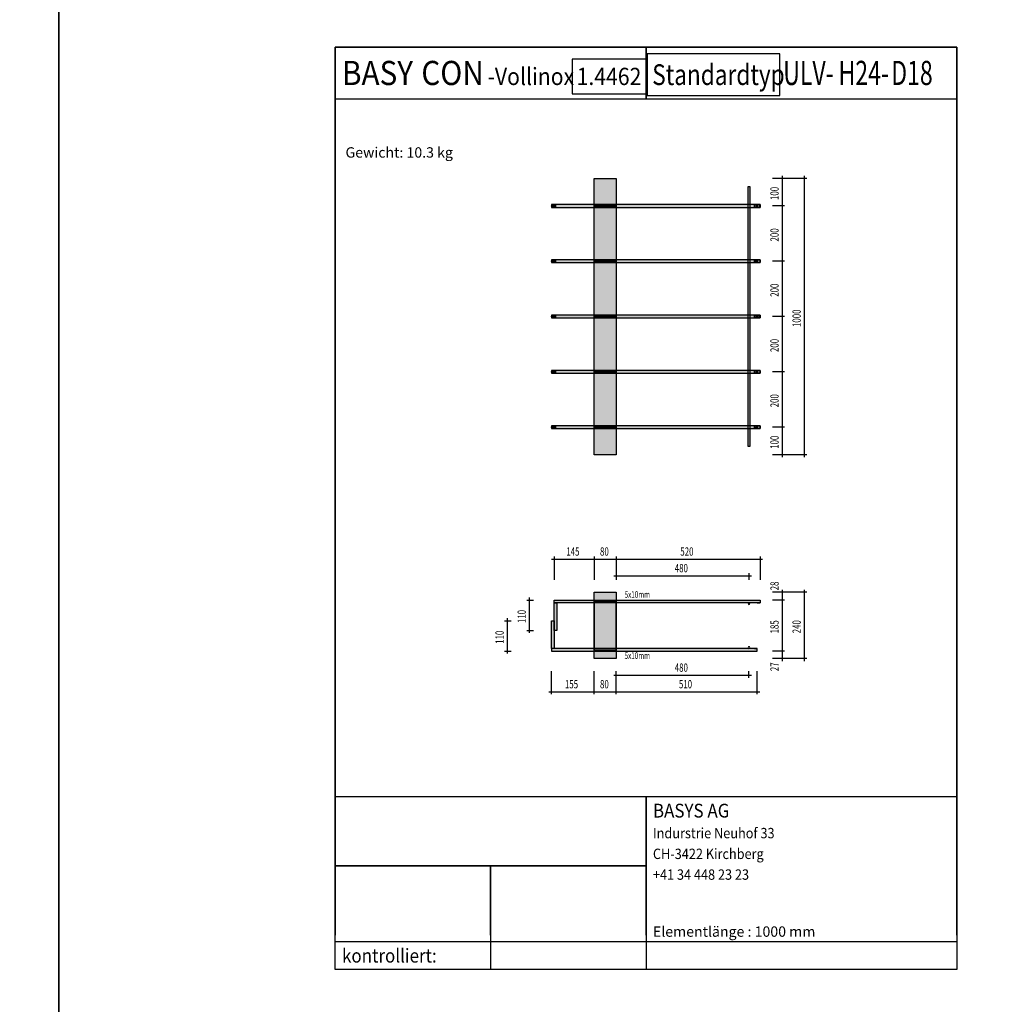
# Model space of a CAD drawing. Extents: x -2.4 to 8.3, y -6.2 to 1.1.
# Drawn here: x 6.6 to 6.9, y -4.1 to -3.8 of the extents above; entities that cross this region are included whole.
import ezdxf

# ---------------------------------------------------------------- set-up
doc = ezdxf.new("R2010")
doc.units = 0
doc.header["$LTSCALE"] = 0.001
doc.layers.get('0').update_dxf_attribs({"color": 1, "linetype": 'CONTINUOUS'})
doc.layers.add('LAYER_14', color=7, linetype='CONTINUOUS')
doc.layers.add('MST_1_1', color=7, linetype='CONTINUOUS')
doc.styles.add('ARIAL', font='txt')
doc.styles.add('CADWORK6', font='UNIVERS')
pattern_1 = [(45, (0, 0), (0.0007071, -0.0007071), [])]

# ---------------------------------------------------------------- blocks, each defined once
blk = doc.blocks.new('CDWK_D3943')
at = {"color": 7}
for p, q in [((0.00206, 0.004), (-0.00142, 0.004)), ((0.00134, 0.00472), (0.00134, -0.00472)), ((0.00206, -0.004), (-0.00142, -0.004))]:
    blk.add_line(p, q, dxfattribs=at)
at = {"layer": 'LAYER_14', "color": 7, "style": 'CADWORK6', "width": 0.7}
blk.add_text('100', height=0.0024, rotation=90, dxfattribs=at).set_placement((0.00034, -0.00228))
blk = doc.blocks.new('CDWK_D3944')
at = {"color": 7}
for p, q in [((0.00134, 0.00872), (0.00134, -0.00872)), ((0.00206, 0.008), (-0.00142, 0.008)), ((0.00206, -0.008), (-0.00142, -0.008))]:
    blk.add_line(p, q, dxfattribs=at)
at = {"layer": 'LAYER_14', "color": 7, "style": 'CADWORK6', "width": 0.7}
blk.add_text('200', height=0.0024, rotation=90, dxfattribs=at).set_placement((0.00034, -0.00228))
blk = doc.blocks.new('CDWK_D3945')
at = {"color": 7}
for p, q in [((0.00134, 0.00872), (0.00134, -0.00872)), ((0.00206, 0.008), (-0.00142, 0.008)), ((0.00206, -0.008), (-0.00142, -0.008))]:
    blk.add_line(p, q, dxfattribs=at)
at = {"layer": 'LAYER_14', "color": 7, "style": 'CADWORK6', "width": 0.7}
blk.add_text('200', height=0.0024, rotation=90, dxfattribs=at).set_placement((0.00034, -0.00228))
blk = doc.blocks.new('CDWK_D3946')
at = {"color": 7}
for p, q in [((0.00134, 0.00872), (0.00134, -0.00872)), ((0.00206, 0.008), (-0.00142, 0.008)), ((0.00206, -0.008), (-0.00142, -0.008))]:
    blk.add_line(p, q, dxfattribs=at)
at = {"layer": 'LAYER_14', "color": 7, "style": 'CADWORK6', "width": 0.7}
blk.add_text('200', height=0.0024, rotation=90, dxfattribs=at).set_placement((0.00034, -0.00228))
blk = doc.blocks.new('CDWK_D3947')
at = {"color": 7}
for p, q in [((0.00134, 0.00872), (0.00134, -0.00872)), ((0.00206, 0.008), (-0.00142, 0.008)), ((0.00206, -0.008), (-0.00142, -0.008))]:
    blk.add_line(p, q, dxfattribs=at)
at = {"layer": 'LAYER_14', "color": 7, "style": 'CADWORK6', "width": 0.7}
blk.add_text('200', height=0.0024, rotation=90, dxfattribs=at).set_placement((0.00034, -0.00228))
blk = doc.blocks.new('CDWK_D3948')
at = {"color": 7}
for p, q in [((0.00206, 0.004), (-0.00142, 0.004)), ((0.00134, 0.00472), (0.00134, -0.00472)), ((0.00206, -0.004), (-0.00142, -0.004))]:
    blk.add_line(p, q, dxfattribs=at)
at = {"layer": 'LAYER_14', "color": 7, "style": 'CADWORK6', "width": 0.7}
blk.add_text('100', height=0.0024, rotation=90, dxfattribs=at).set_placement((0.00034, -0.00228))
blk = doc.blocks.new('CDWK_D3949')
at = {"color": 7}
for p, q in [((0.00496, 0.04), (-0.00496, 0.04)), ((0.00424, 0.04072), (0.00424, -0.04072)), ((0.00496, -0.04), (-0.00496, -0.04))]:
    blk.add_line(p, q, dxfattribs=at)
at = {"layer": 'LAYER_14', "color": 7, "style": 'CADWORK6', "width": 0.7}
blk.add_text('1000', height=0.0024, rotation=90, dxfattribs=at).set_placement((0.00324, -0.00304))
blk = doc.blocks.new('CDWK_D3950')
at = {"color": 7}
for p, q in [((0.00134, 0.0004), (0.00134, -0.00328)), ((0.00206, -0.00032), (-0.00146, -0.00032)), ((0.00206, -0.00256), (-0.00146, -0.00256))]:
    blk.add_line(p, q, dxfattribs=at)
at = {"layer": 'LAYER_14', "color": 7, "style": 'CADWORK6', "width": 0.7}
blk.add_text('28', height=0.0024, rotation=90, dxfattribs=at).set_placement((0.00034, 0.00024))
blk = doc.blocks.new('CDWK_D3951')
at = {"color": 7}
for p, q in [((0.00206, 0.0074), (-0.00146, 0.0074)), ((0.00134, 0.00812), (0.00134, -0.00812)), ((0.00206, -0.0074), (-0.00146, -0.0074))]:
    blk.add_line(p, q, dxfattribs=at)
at = {"layer": 'LAYER_14', "color": 7, "style": 'CADWORK6', "width": 0.7}
blk.add_text('185', height=0.0024, rotation=90, dxfattribs=at).set_placement((0.00034, -0.00228))
blk = doc.blocks.new('CDWK_D3952')
at = {"color": 7}
for p, q in [((0.00134, 0.00326), (0.00134, -0.00034)), ((0.00206, 0.00254), (-0.00146, 0.00254)), ((0.00206, 0.00038), (-0.00146, 0.00038))]:
    blk.add_line(p, q, dxfattribs=at)
at = {"layer": 'LAYER_14', "color": 7, "style": 'CADWORK6', "width": 0.7}
blk.add_text('27', height=0.0024, rotation=90, dxfattribs=at).set_placement((0.00034, -0.00326))
blk = doc.blocks.new('CDWK_D3953')
at = {"color": 7}
for p, q in [((0.00496, 0.0096), (-0.00496, 0.0096)), ((0.00424, 0.01032), (0.00424, -0.01032)), ((0.00496, -0.0096), (-0.00496, -0.0096))]:
    blk.add_line(p, q, dxfattribs=at)
at = {"layer": 'LAYER_14', "color": 7, "style": 'CADWORK6', "width": 0.7}
blk.add_text('240', height=0.0024, rotation=90, dxfattribs=at).set_placement((0.00324, -0.00228))
blk = doc.blocks.new('CDWK_D3954')
at = {"color": 7}
for p, q in [((-0.01992, -0.0011), (0.01992, -0.0011)), ((-0.0192, -0.00038), (-0.0192, -0.0023)), ((0.0192, -0.00038), (0.0192, -0.0023))]:
    blk.add_line(p, q, dxfattribs=at)
at = {"layer": 'LAYER_14', "color": 7, "style": 'CADWORK6', "width": 0.7}
blk.add_text('480', height=0.0024, dxfattribs=at).set_placement((-0.00228, -0.0001))
blk = doc.blocks.new('CDWK_D3955')
at = {"color": 7}
for p, q in [((-0.00652, 0.0013), (0.00652, 0.0013)), ((-0.0058, 0.00202), (-0.0058, -0.0047)), ((0.0058, 0.00202), (0.0058, -0.0047))]:
    blk.add_line(p, q, dxfattribs=at)
at = {"layer": 'LAYER_14', "color": 7, "style": 'CADWORK6', "width": 0.7}
blk.add_text('145', height=0.0024, dxfattribs=at).set_placement((-0.00228, 0.0023))
blk = doc.blocks.new('CDWK_D3956')
at = {"color": 7}
for p, q in [((-0.00392, 0.0013), (0.00392, 0.0013)), ((-0.0032, 0.00202), (-0.0032, -0.0047)), ((0.0032, 0.00202), (0.0032, -0.0047))]:
    blk.add_line(p, q, dxfattribs=at)
at = {"layer": 'LAYER_14', "color": 7, "style": 'CADWORK6', "width": 0.7}
blk.add_text('80', height=0.0024, dxfattribs=at).set_placement((-0.00152, 0.0023))
blk = doc.blocks.new('CDWK_D3957')
at = {"color": 7}
for p, q in [((-0.02152, 0.0013), (0.02152, 0.0013)), ((-0.0208, 0.00202), (-0.0208, -0.0047)), ((0.0208, 0.00202), (0.0208, -0.0047))]:
    blk.add_line(p, q, dxfattribs=at)
at = {"layer": 'LAYER_14', "color": 7, "style": 'CADWORK6', "width": 0.7}
blk.add_text('520', height=0.0024, dxfattribs=at).set_placement((-0.00228, 0.0023))
blk = doc.blocks.new('CDWK_D3958')
at = {"color": 7}
for p, q in [((-0.01992, -0.00134), (0.01992, -0.00134)), ((-0.0192, -0.00206), (-0.0192, -0.00014)), ((0.0192, -0.00206), (0.0192, -0.00014))]:
    blk.add_line(p, q, dxfattribs=at)
at = {"layer": 'LAYER_14', "color": 7, "style": 'CADWORK6', "width": 0.7}
blk.add_text('480', height=0.0024, dxfattribs=at).set_placement((-0.00228, -0.00034))
blk = doc.blocks.new('CDWK_D3959')
at = {"color": 7}
for p, q in [((-0.0062, -0.00336), (-0.0062, 0.00336)), ((0.0062, -0.00336), (0.0062, 0.00336)), ((-0.00692, -0.00264), (0.00692, -0.00264))]:
    blk.add_line(p, q, dxfattribs=at)
at = {"layer": 'LAYER_14', "color": 7, "style": 'CADWORK6', "width": 0.7}
blk.add_text('155', height=0.0024, dxfattribs=at).set_placement((-0.00228, -0.00164))
blk = doc.blocks.new('CDWK_D3960')
at = {"color": 7}
for p, q in [((-0.0032, -0.00336), (-0.0032, 0.00336)), ((0.0032, -0.00336), (0.0032, 0.00336)), ((-0.00392, -0.00264), (0.00392, -0.00264))]:
    blk.add_line(p, q, dxfattribs=at)
at = {"layer": 'LAYER_14', "color": 7, "style": 'CADWORK6', "width": 0.7}
blk.add_text('80', height=0.0024, dxfattribs=at).set_placement((-0.00152, -0.00164))
blk = doc.blocks.new('CDWK_D3961')
at = {"color": 7}
for p, q in [((-0.0204, -0.00336), (-0.0204, 0.00336)), ((0.0204, -0.00336), (0.0204, 0.00336)), ((-0.02112, -0.00264), (0.02112, -0.00264))]:
    blk.add_line(p, q, dxfattribs=at)
at = {"layer": 'LAYER_14', "color": 7, "style": 'CADWORK6', "width": 0.7}
blk.add_text('510', height=0.0024, dxfattribs=at).set_placement((-0.00228, -0.00164))
blk = doc.blocks.new('CDWK_D3962')
at = {"color": 7}
for p, q in [((0.00038, 0.0044), (0.0023, 0.0044)), ((0.0011, 0.00512), (0.0011, -0.00512)), ((0.00038, -0.0044), (0.0023, -0.0044))]:
    blk.add_line(p, q, dxfattribs=at)
at = {"layer": 'LAYER_14', "color": 7, "style": 'CADWORK6', "width": 0.7}
blk.add_text('110', height=0.0024, rotation=90, dxfattribs=at).set_placement((0.0001, -0.00228))
blk = doc.blocks.new('CDWK_D3963')
at = {"color": 7}
for p, q in [((0.00038, 0.0044), (0.0023, 0.0044)), ((0.0011, 0.00512), (0.0011, -0.00512)), ((0.00038, -0.0044), (0.0023, -0.0044))]:
    blk.add_line(p, q, dxfattribs=at)
at = {"layer": 'LAYER_14', "color": 7, "style": 'CADWORK6', "width": 0.7}
blk.add_text('110', height=0.0024, rotation=90, dxfattribs=at).set_placement((0.0001, -0.00228))

msp = doc.modelspace()

# ---------------------------------------------------------------- hatches: boundary and pattern name
at = {"layer": 'LAYER_14'}
for color, points in [(40, [(6.75647, -3.8642), (6.76287, -3.8642), (6.76287, -3.9442), (6.75647, -3.9442)]), (4, [(6.80103, -3.8666), (6.80151, -3.8666), (6.80151, -3.9418), (6.80103, -3.9418)]), (4, [(6.74407, -3.8718), (6.74407, -3.8726), (6.80367, -3.8726), (6.80367, -3.8718)]), (4, [(6.74407, -3.8718), (6.74407, -3.8726), (6.80367, -3.8726), (6.80367, -3.8718)]), (4, [(6.74487, -3.8718), (6.74487, -3.8726), (6.80447, -3.8726), (6.80447, -3.8718)]), (4, [(6.74487, -3.8718), (6.74487, -3.8726), (6.80447, -3.8726), (6.80447, -3.8718)]), (4, [(6.75647, -3.87208), (6.76287, -3.87208), (6.76287, -3.87232), (6.75647, -3.87232)]), (4, [(6.74407, -3.8878), (6.74407, -3.8886), (6.80367, -3.8886), (6.80367, -3.8878)]), (4, [(6.74487, -3.8878), (6.74487, -3.8886), (6.80447, -3.8886), (6.80447, -3.8878)]), (4, [(6.75647, -3.88808), (6.76287, -3.88808), (6.76287, -3.88832), (6.75647, -3.88832)]), (4, [(6.74407, -3.9038), (6.74407, -3.9046), (6.80367, -3.9046), (6.80367, -3.9038)]), (4, [(6.74487, -3.9038), (6.74487, -3.9046), (6.80447, -3.9046), (6.80447, -3.9038)]), (4, [(6.75647, -3.90408), (6.76287, -3.90408), (6.76287, -3.90432), (6.75647, -3.90432)]), (4, [(6.74407, -3.9198), (6.74407, -3.9206), (6.80367, -3.9206), (6.80367, -3.9198)]), (4, [(6.74487, -3.9198), (6.74487, -3.9206), (6.80447, -3.9206), (6.80447, -3.9198)]), (4, [(6.75647, -3.92008), (6.76287, -3.92008), (6.76287, -3.92032), (6.75647, -3.92032)]), (4, [(6.74407, -3.9358), (6.74407, -3.9366), (6.80367, -3.9366), (6.80367, -3.9358)]), (4, [(6.74487, -3.9358), (6.74487, -3.9366), (6.80447, -3.9366), (6.80447, -3.9358)]), (4, [(6.75647, -3.93608), (6.76287, -3.93608), (6.76287, -3.93632), (6.75647, -3.93632)]), (4, [(6.74487, -3.98624), (6.80447, -3.98624), (6.80447, -3.98704), (6.74487, -3.98704)]), (40, [(6.75647, -3.984), (6.76287, -3.984), (6.76287, -4.0032), (6.75647, -4.0032)]), (4, [(6.76287, -3.98664), (6.75647, -3.98664), (6.75647, -4.00064), (6.76287, -4.00064)]), (4, [(6.74487, -3.98704), (6.74567, -3.98704), (6.74567, -3.99504), (6.74487, -3.99504)]), (4, [(6.74407, -4.00024), (6.74407, -3.99224), (6.74487, -3.99224), (6.74487, -4.00024)]), (4, [(6.74407, -4.00024), (6.74407, -4.00104), (6.80367, -4.00104), (6.80367, -4.00024)])]:
    msp.add_hatch(color=color, dxfattribs=at).paths.add_polyline_path(points)
h = msp.add_hatch(dxfattribs=at)
h.set_pattern_fill('ANSI31', color=4, scale=0.00031496, style=0, pattern_type=2)
h.set_pattern_definition(pattern_1)
h.paths.add_polyline_path([(6.80287, -3.8718), (6.80367, -3.8718), (6.80367, -3.8726), (6.80287, -3.8726)])
h = msp.add_hatch(dxfattribs=at)
h.set_pattern_fill('ANSI31', color=4, scale=0.00031496, style=0, pattern_type=2)
h.set_pattern_definition(pattern_1)
h.paths.add_polyline_path([(6.80367, -3.8718), (6.80447, -3.8718), (6.80447, -3.8726), (6.80367, -3.8726)])
h = msp.add_hatch(dxfattribs=at)
h.set_pattern_fill('ANSI31', color=4, scale=0.00031496, style=0, pattern_type=2)
h.set_pattern_definition(pattern_1)
h.paths.add_polyline_path([(6.80287, -3.8878), (6.80367, -3.8878), (6.80367, -3.8886), (6.80287, -3.8886)])
h = msp.add_hatch(dxfattribs=at)
h.set_pattern_fill('ANSI31', color=4, scale=0.00031496, style=0, pattern_type=2)
h.set_pattern_definition(pattern_1)
h.paths.add_polyline_path([(6.80367, -3.8878), (6.80447, -3.8878), (6.80447, -3.8886), (6.80367, -3.8886)])
h = msp.add_hatch(dxfattribs=at)
h.set_pattern_fill('ANSI31', color=4, scale=0.00031496, style=0, pattern_type=2)
h.set_pattern_definition(pattern_1)
h.paths.add_polyline_path([(6.80287, -3.9038), (6.80367, -3.9038), (6.80367, -3.9046), (6.80287, -3.9046)])
h = msp.add_hatch(dxfattribs=at)
h.set_pattern_fill('ANSI31', color=4, scale=0.00031496, style=0, pattern_type=2)
h.set_pattern_definition(pattern_1)
h.paths.add_polyline_path([(6.80367, -3.9038), (6.80447, -3.9038), (6.80447, -3.9046), (6.80367, -3.9046)])
h = msp.add_hatch(dxfattribs=at)
h.set_pattern_fill('ANSI31', color=4, scale=0.00031496, style=0, pattern_type=2)
h.set_pattern_definition(pattern_1)
h.paths.add_polyline_path([(6.80287, -3.9198), (6.80367, -3.9198), (6.80367, -3.9206), (6.80287, -3.9206)])
h = msp.add_hatch(dxfattribs=at)
h.set_pattern_fill('ANSI31', color=4, scale=0.00031496, style=0, pattern_type=2)
h.set_pattern_definition(pattern_1)
h.paths.add_polyline_path([(6.80367, -3.9198), (6.80447, -3.9198), (6.80447, -3.9206), (6.80367, -3.9206)])
h = msp.add_hatch(dxfattribs=at)
h.set_pattern_fill('ANSI31', color=4, scale=0.00031496, style=0, pattern_type=2)
h.set_pattern_definition(pattern_1)
h.paths.add_polyline_path([(6.80287, -3.9358), (6.80367, -3.9358), (6.80367, -3.9366), (6.80287, -3.9366)])
h = msp.add_hatch(dxfattribs=at)
h.set_pattern_fill('ANSI31', color=4, scale=0.00031496, style=0, pattern_type=2)
h.set_pattern_definition(pattern_1)
h.paths.add_polyline_path([(6.80367, -3.9358), (6.80447, -3.9358), (6.80447, -3.9366), (6.80367, -3.9366)])

# ---------------------------------------------------------------- linework, layer by layer
at = {"layer": 'LAYER_14', "color": 4, "linetype": 'CONTINUOUS'}
for p, q in [((6.68147, -3.8412), (6.86147, -3.8412)), ((6.80327, -3.8718, -0.01704), (6.80327, -3.8726, -0.01704)), ((6.80327, -3.8878, -0.01704), (6.80327, -3.8886, -0.01704)), ((6.80327, -3.9038, -0.01704), (6.80327, -3.9046, -0.01704)), ((6.80327, -3.9198, -0.01704), (6.80327, -3.9206, -0.01704)), ((6.80327, -3.9358, -0.01704), (6.80327, -3.9366, -0.01704))]:
    msp.add_line(p, q, dxfattribs=at)
for points in [[(6.68147, -3.8262), (6.86147, -3.8262), (6.86147, -4.0932), (6.68147, -4.0932), (6.68147, -3.8262)], [(6.74487, -3.98624), (6.80447, -3.98624), (6.80447, -3.98704), (6.74487, -3.98704), (6.74487, -3.98624)], [(6.76287, -3.98664), (6.75647, -3.98664), (6.75647, -4.00064), (6.76287, -4.00064), (6.76287, -3.98664)], [(6.74487, -3.98704), (6.74567, -3.98704), (6.74567, -3.99504), (6.74487, -3.99504), (6.74487, -3.98704)], [(6.80367, -3.98704), (6.80447, -3.98704), (6.80447, -3.98704), (6.80367, -3.98704), (6.80367, -3.98704)], [(6.74407, -4.00024), (6.74407, -3.99224), (6.74487, -3.99224), (6.74487, -4.00024), (6.74407, -4.00024)], [(6.74407, -4.00024), (6.74407, -4.00104), (6.80367, -4.00104), (6.80367, -4.00024), (6.74407, -4.00024)], [(6.80287, -4.00024), (6.80287, -4.00024), (6.80367, -4.00024), (6.80367, -4.00024), (6.80287, -4.00024)]]:
    msp.add_lwpolyline(points, dxfattribs=at)
at = {"layer": 'LAYER_14', "color": 40, "linetype": 'CONTINUOUS'}
for points in [[(6.75647, -3.8642), (6.76287, -3.8642), (6.76287, -3.9442), (6.75647, -3.9442), (6.75647, -3.8642)], [(6.75647, -3.984), (6.76287, -3.984), (6.76287, -4.0032), (6.75647, -4.0032), (6.75647, -3.984)]]:
    msp.add_lwpolyline(points, dxfattribs=at)
at = {"layer": 'LAYER_14', "color": 7, "linetype": 'CONTINUOUS'}
for points in [[(6.75647, -3.8642), (6.76287, -3.8642), (6.76287, -3.9442), (6.75647, -3.9442), (6.75647, -3.8642)], [(6.75647, -3.984), (6.76287, -3.984), (6.76287, -4.0032), (6.75647, -4.0032), (6.75647, -3.984)]]:
    msp.add_lwpolyline(points, dxfattribs=at)
at = {"layer": 'LAYER_14', "color": 4, "linetype": 'CONTINUOUS'}
for points, elevation in [([(6.74447, -3.8718), (6.74447, -3.8726, -1), (6.74447, -3.8718)], -0.00904), ([(6.74527, -3.8718), (6.74527, -3.8726, -1), (6.74527, -3.8718)], -0.00224), ([(6.80407, -3.8718, -1), (6.80407, -3.8726, -1), (6.80407, -3.8718)], -0.00224), ([(6.74447, -3.8878), (6.74447, -3.8886, -1), (6.74447, -3.8878)], -0.00904), ([(6.74527, -3.8878), (6.74527, -3.8886, -1), (6.74527, -3.8878)], -0.00224), ([(6.80407, -3.8878, -1), (6.80407, -3.8886, -1), (6.80407, -3.8878)], -0.00224), ([(6.74447, -3.9038), (6.74447, -3.9046, -1), (6.74447, -3.9038)], -0.00904), ([(6.74527, -3.9038), (6.74527, -3.9046, -1), (6.74527, -3.9038)], -0.00224), ([(6.80407, -3.9038, -1), (6.80407, -3.9046, -1), (6.80407, -3.9038)], -0.00224), ([(6.74447, -3.9198), (6.74447, -3.9206, -1), (6.74447, -3.9198)], -0.00904), ([(6.74527, -3.9198), (6.74527, -3.9206, -1), (6.74527, -3.9198)], -0.00224), ([(6.80407, -3.9198, -1), (6.80407, -3.9206, -1), (6.80407, -3.9198)], -0.00224), ([(6.74447, -3.9358), (6.74447, -3.9366, -1), (6.74447, -3.9358)], -0.00904), ([(6.74527, -3.9358), (6.74527, -3.9366, -1), (6.74527, -3.9358)], -0.00224), ([(6.80407, -3.9358, -1), (6.80407, -3.9366, -1), (6.80407, -3.9358)], -0.00224)]:
    msp.add_lwpolyline(points, format="xyb", dxfattribs=dict(at, elevation=elevation))
for points in [[(6.80103, -3.98728, 1), (6.80151, -3.98728, 1), (6.80103, -3.98728)], [(6.80103, -4, 1), (6.80151, -4, 1), (6.80103, -4)]]:
    msp.add_lwpolyline(points, format="xyb", dxfattribs=at)
for points in [[(6.80103, -3.8666, -0.00328), (6.80151, -3.8666, -0.00328), (6.80151, -3.9418, -0.00328), (6.80103, -3.9418, -0.00328)], [(6.74407, -3.8718, -0.01664), (6.74407, -3.8726, -0.01664), (6.80367, -3.8726, -0.01664), (6.80367, -3.8718, -0.01664)], [(6.74407, -3.8718, -0.01664), (6.74407, -3.8726, -0.01664), (6.80367, -3.8726, -0.01664), (6.80367, -3.8718, -0.01664)], [(6.74487, -3.8718, -0.00264), (6.74487, -3.8726, -0.00264), (6.80447, -3.8726, -0.00264), (6.80447, -3.8718, -0.00264)], [(6.74487, -3.8718, -0.00264), (6.74487, -3.8726, -0.00264), (6.80447, -3.8726, -0.00264), (6.80447, -3.8718, -0.00264)], [(6.75647, -3.87208, -0.00264), (6.76287, -3.87208, -0.00264), (6.76287, -3.87232, -0.00264), (6.75647, -3.87232, -0.00264)], [(6.80287, -3.8718, -0.01664), (6.80367, -3.8718, -0.01664), (6.80367, -3.8726, -0.01664), (6.80287, -3.8726, -0.01664)], [(6.80367, -3.8718, -0.00264), (6.80447, -3.8718, -0.00264), (6.80447, -3.8726, -0.00264), (6.80367, -3.8726, -0.00264)], [(6.74407, -3.8878, -0.01664), (6.74407, -3.8886, -0.01664), (6.80367, -3.8886, -0.01664), (6.80367, -3.8878, -0.01664)], [(6.74487, -3.8878, -0.00264), (6.74487, -3.8886, -0.00264), (6.80447, -3.8886, -0.00264), (6.80447, -3.8878, -0.00264)], [(6.75647, -3.88808, -0.00264), (6.76287, -3.88808, -0.00264), (6.76287, -3.88832, -0.00264), (6.75647, -3.88832, -0.00264)], [(6.80287, -3.8878, -0.01664), (6.80367, -3.8878, -0.01664), (6.80367, -3.8886, -0.01664), (6.80287, -3.8886, -0.01664)], [(6.80367, -3.8878, -0.00264), (6.80447, -3.8878, -0.00264), (6.80447, -3.8886, -0.00264), (6.80367, -3.8886, -0.00264)], [(6.74407, -3.9038, -0.01664), (6.74407, -3.9046, -0.01664), (6.80367, -3.9046, -0.01664), (6.80367, -3.9038, -0.01664)], [(6.74487, -3.9038, -0.00264), (6.74487, -3.9046, -0.00264), (6.80447, -3.9046, -0.00264), (6.80447, -3.9038, -0.00264)], [(6.80287, -3.9038, -0.01664), (6.80367, -3.9038, -0.01664), (6.80367, -3.9046, -0.01664), (6.80287, -3.9046, -0.01664)], [(6.80367, -3.9038, -0.00264), (6.80447, -3.9038, -0.00264), (6.80447, -3.9046, -0.00264), (6.80367, -3.9046, -0.00264)], [(6.75647, -3.90408, -0.00264), (6.76287, -3.90408, -0.00264), (6.76287, -3.90432, -0.00264), (6.75647, -3.90432, -0.00264)], [(6.74407, -3.9198, -0.01664), (6.74407, -3.9206, -0.01664), (6.80367, -3.9206, -0.01664), (6.80367, -3.9198, -0.01664)], [(6.74487, -3.9198, -0.00264), (6.74487, -3.9206, -0.00264), (6.80447, -3.9206, -0.00264), (6.80447, -3.9198, -0.00264)], [(6.75647, -3.92008, -0.00264), (6.76287, -3.92008, -0.00264), (6.76287, -3.92032, -0.00264), (6.75647, -3.92032, -0.00264)], [(6.80287, -3.9198, -0.01664), (6.80367, -3.9198, -0.01664), (6.80367, -3.9206, -0.01664), (6.80287, -3.9206, -0.01664)], [(6.80367, -3.9198, -0.00264), (6.80447, -3.9198, -0.00264), (6.80447, -3.9206, -0.00264), (6.80367, -3.9206, -0.00264)], [(6.74407, -3.9358, -0.01664), (6.74407, -3.9366, -0.01664), (6.80367, -3.9366, -0.01664), (6.80367, -3.9358, -0.01664)], [(6.74487, -3.9358, -0.00264), (6.74487, -3.9366, -0.00264), (6.80447, -3.9366, -0.00264), (6.80447, -3.9358, -0.00264)], [(6.75647, -3.93608, -0.00264), (6.76287, -3.93608, -0.00264), (6.76287, -3.93632, -0.00264), (6.75647, -3.93632, -0.00264)], [(6.80287, -3.9358, -0.01664), (6.80367, -3.9358, -0.01664), (6.80367, -3.9366, -0.01664), (6.80287, -3.9366, -0.01664)], [(6.80367, -3.9358, -0.00264), (6.80447, -3.9358, -0.00264), (6.80447, -3.9366, -0.00264), (6.80367, -3.9366, -0.00264)]]:
    msp.add_3dface(points, dxfattribs=at)
at = {"layer": 'MST_1_1', "color": 7, "linetype": 'CONTINUOUS'}
for p, q in [((6.86147, -4.0832), (6.86147, -3.8262)), ((6.77147, -3.8297), (6.75013, -3.8297)), ((6.75013, -3.8297), (6.75013, -3.8397)), ((6.77147, -3.8397), (6.77147, -3.8297)), ((6.81021, -3.82819), (6.77177, -3.82819)), ((6.77177, -3.82819), (6.77177, -3.84019)), ((6.81021, -3.84019), (6.81021, -3.82819)), ((6.68147, -3.8412), (6.68147, -4.0432)), ((6.75013, -3.8397), (6.77147, -3.8397)), ((6.77177, -3.84019), (6.81021, -3.84019)), ((6.86147, -4.0432), (6.86147, -3.8412)), ((6.86147, -3.8412), (6.86147, -4.0432)), ((6.77147, -4.0432), (6.77147, -4.0832)), ((6.86147, -4.0432), (6.77147, -4.0432)), ((6.86147, -4.0832), (6.86147, -4.0432)), ((6.68147, -4.0632), (6.68147, -4.0832)), ((6.72647, -4.0632), (6.68147, -4.0632)), ((6.72647, -4.0832), (6.72647, -4.0632)), ((6.72647, -4.0632), (6.72647, -4.0832)), ((6.77147, -4.0632), (6.72647, -4.0632)), ((6.77147, -4.0832), (6.77147, -4.0632)), ((6.72647, -4.0832), (6.72647, -4.08521)), ((6.77147, -4.0832), (6.77147, -4.08521)), ((6.86147, -4.08521), (6.68147, -4.08521)), ((6.72647, -4.08521), (6.72647, -4.0932)), ((6.77147, -4.08521), (6.77147, -4.0932))]:
    msp.add_line(p, q, dxfattribs=at)
at = {"layer": 'MST_1_1', "color": 2, "linetype": 'CONTINUOUS'}
for points in [[(6.26147, -3.81036), (6.60147, -3.81036), (6.60147, -4.10905), (6.26147, -4.10905), (6.26147, -3.81036)], [(6.60147, -3.81036), (6.94147, -3.81036), (6.94147, -4.10905), (6.60147, -4.10905), (6.60147, -3.81036)]]:
    msp.add_lwpolyline(points, dxfattribs=at)
at = {"layer": 'MST_1_1', "color": 7, "linetype": 'CONTINUOUS'}
for points in [[(6.68147, -3.8412), (6.77147, -3.8412), (6.77147, -3.8262), (6.68147, -3.8262), (6.68147, -3.8412)], [(6.77147, -3.8412), (6.86147, -3.8412), (6.86147, -3.8262), (6.77147, -3.8262), (6.77147, -3.8412)], [(6.68147, -4.0632), (6.77147, -4.0632), (6.77147, -4.0432), (6.68147, -4.0432), (6.68147, -4.0632)], [(6.86147, -4.0832), (6.86147, -4.0932), (6.68147, -4.0932), (6.68147, -4.0832)]]:
    msp.add_lwpolyline(points, dxfattribs=at)

# ---------------------------------------------------------------- block references
at = {"layer": 'LAYER_14', "color": 0, "linetype": 'CONTINUOUS'}
for name, p in [('CDWK_D3943', (6.80953, -3.8682)), ('CDWK_D3949', (6.81303, -3.9042)), ('CDWK_D3944', (6.80953, -3.8802)), ('CDWK_D3945', (6.80953, -3.8962)), ('CDWK_D3946', (6.80953, -3.9122)), ('CDWK_D3947', (6.80953, -3.9282)), ('CDWK_D3948', (6.80953, -3.9402)), ('CDWK_D3955', (6.75067, -3.9757)), ('CDWK_D3956', (6.75967, -3.9757)), ('CDWK_D3957', (6.78367, -3.9757)), ('CDWK_D3954', (6.78207, -3.9781)), ('CDWK_D3950', (6.80953, -3.98368)), ('CDWK_D3953', (6.81303, -3.9936)), ('CDWK_D3962', (6.73657, -3.99064)), ('CDWK_D3951', (6.80953, -3.99364)), ('CDWK_D3963', (6.73017, -3.99664)), ('CDWK_D3952', (6.80953, -4.00358)), ('CDWK_D3958', (6.78207, -4.00666)), ('CDWK_D3959', (6.75027, -4.01016)), ('CDWK_D3960', (6.75967, -4.01016)), ('CDWK_D3961', (6.78327, -4.01016))]:
    msp.add_blockref(name, p, dxfattribs=at)

# ---------------------------------------------------------------- texts
at = {"layer": 'LAYER_14', "color": 7, "style": 'CADWORK6'}
for s, p in [('Gewicht: 10.3 kg', (6.68447, -3.8582)), ('Elementlänge : 1000 mm', (6.77347, -4.0837))]:
    msp.add_text(s, height=0.003, dxfattribs=at).set_placement(p)
at = {"layer": 'LAYER_14', "color": 7, "style": 'CADWORK6', "width": 0.7}
for p in [(6.76527, -3.9856), (6.76527, -4.00328)]:
    msp.add_text('5x10mm', height=0.00192, dxfattribs=at).set_placement(p)
at = {"layer": 'MST_1_1', "color": 7, "style": 'ARIAL'}
for s, height, width, p in [('BASY', 0.007, 0.9, (6.68347, -3.8372)), ('-Vollinox', 0.005, 0.9, (6.72559, -3.8372)), ('1.4462', 0.005, 0.9, (6.75138, -3.8372)), ('Standardtyp', 0.006, 0.8, (6.77327, -3.83719)), ('ULV-', 0.007, 0.7, (6.81119, -3.83719)), ('H24-', 0.007, 0.7, (6.82719, -3.83719)), ('D18', 0.007, 0.7, (6.84245, -3.83719)), ('BASYS AG', 0.004, 0.9, (6.77347, -4.0492)), ('Indurstrie Neuhof 33', 0.003, 0.9, (6.77347, -4.0552)), ('CH-3422 Kirchberg', 0.003, 0.9, (6.77347, -4.0612)), ('+41 34 448 23 23', 0.003, 0.9, (6.77347, -4.0672)), ('kontrolliert:', 0.004, 0.9, (6.68347, -4.09117))]:
    msp.add_text(s, height=height, dxfattribs=dict(at, width=width)).set_placement(p)
at = {"layer": 'MST_1_1', "color": 9, "style": 'ARIAL', "width": 0.9}
msp.add_text('CON', height=0.007, dxfattribs=at).set_placement((6.70643, -3.8372))

doc.saveas('drawing.dxf')
